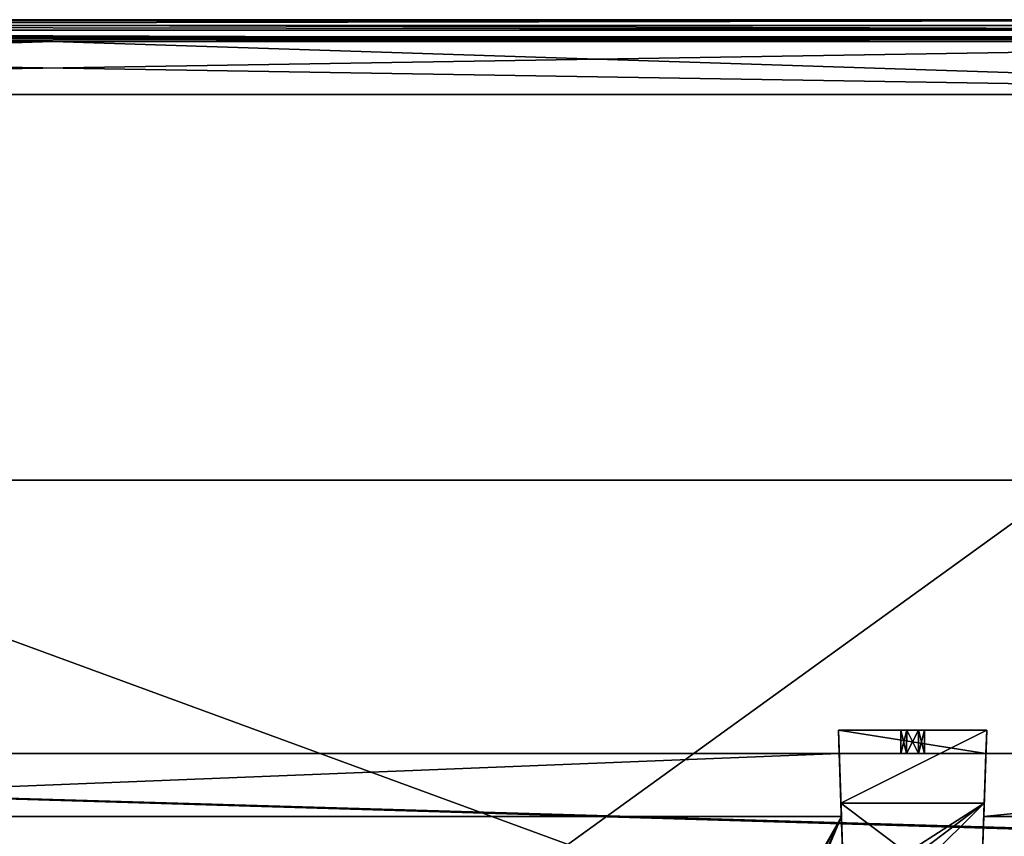
# Model space of a CAD drawing. Units: millimetres. Extents: x -601 to 601, y -441 to 10.
# Drawn here: x -306 to -135, y -142 to 0 of the extents above; entities that cross this region are included whole.
import ezdxf

# ---------------------------------------------------------------- set-up
doc = ezdxf.new("R2010")
doc.units = ezdxf.units.MM
doc.header["$LTSCALE"] = 65.185185
for name, color, linetype in [('1070', 7, 'CONTINUOUS'), ('1074', 7, 'CONTINUOUS'), ('1075', 7, 'CONTINUOUS'), ('1076', 7, 'CONTINUOUS'), ('1078', 7, 'CONTINUOUS'), ('1258', 7, 'CONTINUOUS'), ('1259', 7, 'CONTINUOUS'), ('1260', 7, 'CONTINUOUS'), ('1261', 7, 'CONTINUOUS'), ('1262', 7, 'CONTINUOUS'), ('1263', 7, 'CONTINUOUS'), ('1264', 7, 'CONTINUOUS'), ('1265', 7, 'CONTINUOUS'), ('1275', 7, 'CONTINUOUS'), ('1276', 7, 'CONTINUOUS'), ('1285', 7, 'CONTINUOUS'), ('1286', 7, 'CONTINUOUS'), ('1291', 7, 'CONTINUOUS'), ('1394', 7, 'CONTINUOUS'), ('1395', 7, 'CONTINUOUS'), ('1407', 7, 'CONTINUOUS'), ('1408', 7, 'CONTINUOUS'), ('1409', 7, 'CONTINUOUS'), ('1410', 7, 'CONTINUOUS'), ('1411', 7, 'CONTINUOUS'), ('1417', 7, 'CONTINUOUS'), ('1422', 7, 'CONTINUOUS'), ('744', 7, 'CONTINUOUS'), ('746', 7, 'CONTINUOUS'), ('748', 7, 'CONTINUOUS'), ('862', 7, 'CONTINUOUS'), ('864', 7, 'CONTINUOUS'), ('877', 7, 'CONTINUOUS'), ('878', 7, 'CONTINUOUS'), ('879', 7, 'CONTINUOUS'), ('880', 7, 'CONTINUOUS'), ('881', 7, 'CONTINUOUS'), ('882', 7, 'CONTINUOUS'), ('883', 7, 'CONTINUOUS'), ('884', 7, 'CONTINUOUS')]:
    doc.layers.add(name, color=color, linetype=linetype)

msp = doc.modelspace()

# ---------------------------------------------------------------- linework, layer by layer
at = {"layer": '1070', "linetype": 'Continuous'}
for points in [[(-572, -127.5, -141.15), (-28, -127.5, -141.15), (-463.26, -127.5, -178.21), (-572, -127.5, -141.15)], [(-463.26, -127.5, -178.21), (-28, -127.5, -141.15), (-437.74, -127.5, -178.21), (-463.26, -127.5, -178.21)], [(-437.74, -127.5, -178.21), (-28, -127.5, -141.15), (-437.74, -127.5, -195.15), (-437.74, -127.5, -178.21)], [(-437.74, -127.5, -195.15), (-28, -127.5, -141.15), (-163.26, -127.5, -178.21), (-437.74, -127.5, -195.15)], [(-163.26, -127.5, -195.15), (-437.74, -127.5, -195.15), (-163.26, -127.5, -178.21), (-163.26, -127.5, -195.15)], [(-28, -127.5, -141.15), (-137.74, -127.5, -178.21), (-163.26, -127.5, -178.21), (-28, -127.5, -141.15)], [(-151.53, -127.5, -186.89), (-152.55, -127.5, -185.12), (-151.53, -127.5, -183.34), (-151.53, -127.5, -186.89)], [(-149.47, -127.5, -186.89), (-151.53, -127.5, -186.89), (-149.47, -127.5, -183.34), (-149.47, -127.5, -186.89)], [(-149.47, -127.5, -183.34), (-151.53, -127.5, -186.89), (-151.53, -127.5, -183.34), (-149.47, -127.5, -183.34)], [(-148.45, -127.5, -185.12), (-149.47, -127.5, -186.89), (-149.47, -127.5, -183.34), (-148.45, -127.5, -185.12)], [(-137.74, -127.5, -195.15), (-137.74, -127.5, -178.21), (-28, -127.5, -141.15), (-137.74, -127.5, -195.15)], [(-28, -127.5, -195.15), (-137.74, -127.5, -195.15), (-28, -127.5, -141.15), (-28, -127.5, -195.15)]]:
    msp.add_3dface(points, dxfattribs=at)
at = {"layer": '1074', "linetype": 'Continuous'}
for points in [[(-572, -127.5, -141.15), (-563.6, -143.5, -141.15), (-36.9, -143.5, -141.15), (-572, -127.5, -141.15)], [(-28, -127.5, -141.15), (-572, -127.5, -141.15), (-28, -143.5, -141.15), (-28, -127.5, -141.15)], [(-572, -127.5, -141.15), (-36, -143.5, -141.15), (-28, -143.5, -141.15), (-572, -127.5, -141.15)], [(-36, -143.5, -141.15), (-572, -127.5, -141.15), (-36.9, -143.5, -141.15), (-36, -143.5, -141.15)]]:
    msp.add_3dface(points, dxfattribs=at)
at = {"layer": '1075', "linetype": 'Continuous'}
for points in [[(-437.74, -127.5, -195.15), (-163.26, -127.5, -195.15), (-438.12, -138.5, -195.15), (-437.74, -127.5, -195.15)], [(-163.26, -127.5, -195.15), (-162.88, -138.5, -195.15), (-438.12, -138.5, -195.15), (-163.26, -127.5, -195.15)], [(-137.74, -127.5, -195.15), (-28, -127.5, -195.15), (-138.12, -138.5, -195.15), (-137.74, -127.5, -195.15)], [(-28, -127.5, -195.15), (-28, -138.5, -195.15), (-138.12, -138.5, -195.15), (-28, -127.5, -195.15)]]:
    msp.add_3dface(points, dxfattribs=at)
at = {"layer": '1076', "linetype": 'Continuous'}
for points in [[(-162.88, -138.5, -211.15), (-321.39, -417.5, -211.15), (-438.12, -138.5, -211.15), (-162.88, -138.5, -211.15)], [(-311.61, -417.5, -211.15), (-321.39, -417.5, -211.15), (-162.88, -138.5, -211.15), (-311.61, -417.5, -211.15)], [(-289.39, -417.5, -211.15), (-311.61, -417.5, -211.15), (-162.88, -138.5, -211.15), (-289.39, -417.5, -211.15)], [(-279.61, -417.5, -211.15), (-289.39, -417.5, -211.15), (-162.88, -138.5, -211.15), (-279.61, -417.5, -211.15)], [(-28, -138.5, -211.15), (-28, -417.5, -211.15), (-279.61, -417.5, -211.15), (-28, -138.5, -211.15)], [(-28, -138.5, -211.15), (-279.61, -417.5, -211.15), (-138.68, -154.5, -211.15), (-28, -138.5, -211.15)], [(-162.32, -154.5, -211.15), (-279.61, -417.5, -211.15), (-162.88, -138.5, -211.15), (-162.32, -154.5, -211.15)], [(-28, -138.5, -211.15), (-138.68, -154.5, -211.15), (-138.12, -138.5, -211.15), (-28, -138.5, -211.15)]]:
    msp.add_3dface(points, dxfattribs=at)
at = {"layer": '1078', "linetype": 'Continuous'}
for points in [[(-438.12, -138.5, -195.15), (-162.88, -138.5, -195.15), (-438.12, -138.5, -211.15), (-438.12, -138.5, -195.15)], [(-162.88, -138.5, -195.15), (-162.88, -138.5, -211.15), (-438.12, -138.5, -211.15), (-162.88, -138.5, -195.15)], [(-28, -138.5, -195.15), (-28, -138.5, -211.15), (-138.12, -138.5, -211.15), (-28, -138.5, -195.15)], [(-138.12, -138.5, -195.15), (-28, -138.5, -195.15), (-138.12, -138.5, -211.15), (-138.12, -138.5, -195.15)]]:
    msp.add_3dface(points, dxfattribs=at)
at = {"layer": '1258', "linetype": 'Continuous'}
for points in [[(-162.32, -154.5, -214.95), (-162.96, -136.16, -214.95), (-151.5, -144.77, -214.95), (-162.32, -154.5, -214.95)], [(-162.96, -136.16, -214.95), (-138.04, -136.16, -214.95), (-151.5, -144.77, -214.95), (-162.96, -136.16, -214.95)], [(-151.5, -144.77, -214.95), (-138.04, -136.16, -214.95), (-149.5, -144.77, -214.95), (-151.5, -144.77, -214.95)], [(-138.04, -136.16, -214.95), (-148.5, -146.5, -214.95), (-149.5, -144.77, -214.95), (-138.04, -136.16, -214.95)], [(-138.04, -136.16, -214.95), (-138.68, -154.5, -214.95), (-148.5, -146.5, -214.95), (-138.04, -136.16, -214.95)]]:
    msp.add_3dface(points, dxfattribs=at)
at = {"layer": '1259', "linetype": 'Continuous'}
for points in [[(-137.6, -123.5, -196.18), (-162.96, -136.16, -214.95), (-163.4, -123.5, -196.18), (-137.6, -123.5, -196.18)], [(-138.04, -136.16, -214.95), (-162.96, -136.16, -214.95), (-137.6, -123.5, -196.18), (-138.04, -136.16, -214.95)]]:
    msp.add_3dface(points, dxfattribs=at)
at = {"layer": '1260', "linetype": 'Continuous'}
for points in [[(-137.6, -123.5, -196.18), (-163.4, -123.5, -196.18), (-149.48, -123.5, -186.89), (-137.6, -123.5, -196.18)], [(-152.55, -123.5, -185.12), (-163.4, -123.5, -196.18), (-151.52, -123.5, -183.34), (-152.55, -123.5, -185.12)], [(-163.4, -123.5, -196.18), (-152.55, -123.5, -185.12), (-151.52, -123.5, -186.89), (-163.4, -123.5, -196.18)], [(-151.52, -123.5, -183.34), (-163.4, -123.5, -196.18), (-163.4, -123.5, -178.21), (-151.52, -123.5, -183.34)], [(-149.48, -123.5, -186.89), (-163.4, -123.5, -196.18), (-151.52, -123.5, -186.89), (-149.48, -123.5, -186.89)], [(-137.6, -123.5, -178.21), (-151.52, -123.5, -183.34), (-163.4, -123.5, -178.21), (-137.6, -123.5, -178.21)], [(-149.48, -123.5, -183.34), (-151.52, -123.5, -183.34), (-137.6, -123.5, -178.21), (-149.48, -123.5, -183.34)], [(-137.6, -123.5, -196.18), (-149.48, -123.5, -186.89), (-137.6, -123.5, -178.21), (-137.6, -123.5, -196.18)], [(-148.45, -123.5, -185.12), (-149.48, -123.5, -183.34), (-137.6, -123.5, -178.21), (-148.45, -123.5, -185.12)], [(-149.48, -123.5, -186.89), (-148.45, -123.5, -185.12), (-137.6, -123.5, -178.21), (-149.48, -123.5, -186.89)]]:
    msp.add_3dface(points, dxfattribs=at)
at = {"layer": '1261', "linetype": 'Continuous'}
for points in [[(-163.26, -127.5, -178.21), (-137.74, -127.5, -178.21), (-163.4, -123.5, -178.21), (-163.26, -127.5, -178.21)], [(-137.74, -127.5, -178.21), (-137.6, -123.5, -178.21), (-163.4, -123.5, -178.21), (-137.74, -127.5, -178.21)]]:
    msp.add_3dface(points, dxfattribs=at)
at = {"layer": '1262', "linetype": 'Continuous'}
for points in [[(-152.55, -127.5, -185.12), (-151.53, -127.5, -186.89), (-152.55, -123.5, -185.12), (-152.55, -127.5, -185.12)], [(-152.55, -123.5, -185.12), (-151.53, -127.5, -186.89), (-151.52, -123.5, -186.89), (-152.55, -123.5, -185.12)], [(-151.53, -127.5, -186.89), (-149.47, -127.5, -186.89), (-151.52, -123.5, -186.89), (-151.53, -127.5, -186.89)], [(-149.47, -127.5, -186.89), (-149.48, -123.5, -186.89), (-151.52, -123.5, -186.89), (-149.47, -127.5, -186.89)], [(-149.47, -127.5, -186.89), (-148.45, -127.5, -185.12), (-149.48, -123.5, -186.89), (-149.47, -127.5, -186.89)], [(-148.45, -127.5, -185.12), (-148.45, -123.5, -185.12), (-149.48, -123.5, -186.89), (-148.45, -127.5, -185.12)]]:
    msp.add_3dface(points, dxfattribs=at)
at = {"layer": '1263', "linetype": 'Continuous'}
for points in [[(-151.53, -127.5, -183.34), (-152.55, -127.5, -185.12), (-151.52, -123.5, -183.34), (-151.53, -127.5, -183.34)], [(-152.55, -127.5, -185.12), (-152.55, -123.5, -185.12), (-151.52, -123.5, -183.34), (-152.55, -127.5, -185.12)], [(-149.47, -127.5, -183.34), (-151.53, -127.5, -183.34), (-149.48, -123.5, -183.34), (-149.47, -127.5, -183.34)], [(-151.53, -127.5, -183.34), (-151.52, -123.5, -183.34), (-149.48, -123.5, -183.34), (-151.53, -127.5, -183.34)], [(-149.47, -127.5, -183.34), (-149.48, -123.5, -183.34), (-148.45, -123.5, -185.12), (-149.47, -127.5, -183.34)], [(-148.45, -127.5, -185.12), (-149.47, -127.5, -183.34), (-148.45, -123.5, -185.12), (-148.45, -127.5, -185.12)]]:
    msp.add_3dface(points, dxfattribs=at)
at = {"layer": '1264', "linetype": 'Continuous'}
for points in [[(-163.26, -127.5, -195.15), (-163.26, -127.5, -178.21), (-163.4, -123.5, -196.18), (-163.26, -127.5, -195.15)], [(-162.88, -138.5, -195.15), (-163.26, -127.5, -195.15), (-163.4, -123.5, -196.18), (-162.88, -138.5, -195.15)], [(-163.4, -123.5, -196.18), (-163.26, -127.5, -178.21), (-163.4, -123.5, -178.21), (-163.4, -123.5, -196.18)], [(-162.88, -138.5, -211.15), (-162.88, -138.5, -195.15), (-163.4, -123.5, -196.18), (-162.88, -138.5, -211.15)], [(-162.96, -136.16, -214.95), (-162.88, -138.5, -211.15), (-163.4, -123.5, -196.18), (-162.96, -136.16, -214.95)], [(-162.32, -154.5, -211.15), (-162.88, -138.5, -211.15), (-162.96, -136.16, -214.95), (-162.32, -154.5, -211.15)], [(-162.32, -154.5, -214.95), (-162.32, -154.5, -211.15), (-162.96, -136.16, -214.95), (-162.32, -154.5, -214.95)]]:
    msp.add_3dface(points, dxfattribs=at)
at = {"layer": '1265', "linetype": 'Continuous'}
for points in [[(-137.74, -127.5, -195.15), (-138.12, -138.5, -211.15), (-137.6, -123.5, -196.18), (-137.74, -127.5, -195.15)], [(-138.12, -138.5, -211.15), (-138.04, -136.16, -214.95), (-137.6, -123.5, -196.18), (-138.12, -138.5, -211.15)], [(-137.74, -127.5, -178.21), (-137.74, -127.5, -195.15), (-137.6, -123.5, -178.21), (-137.74, -127.5, -178.21)], [(-137.74, -127.5, -195.15), (-137.6, -123.5, -196.18), (-137.6, -123.5, -178.21), (-137.74, -127.5, -195.15)], [(-137.74, -127.5, -195.15), (-138.12, -138.5, -195.15), (-138.12, -138.5, -211.15), (-137.74, -127.5, -195.15)], [(-138.12, -138.5, -211.15), (-138.68, -154.5, -214.95), (-138.04, -136.16, -214.95), (-138.12, -138.5, -211.15)], [(-138.12, -138.5, -211.15), (-138.68, -154.5, -211.15), (-138.68, -154.5, -214.95), (-138.12, -138.5, -211.15)]]:
    msp.add_3dface(points, dxfattribs=at)
at = {"layer": '1275', "color": 9, "linetype": 'Continuous', "true_color": 0xabd4cd}
for points in [[(600.8, 0, -0.2), (-599.8, 0, -18), (-600.8, 0, -18), (600.8, 0, -0.2)], [(-600.8, 0, -0.2), (600.8, 0, -0.2), (-600.8, 0, -18), (-600.8, 0, -0.2)], [(-584, 0, -18), (-599.8, 0, -18), (600.8, 0, -0.2), (-584, 0, -18)], [(-16, 0, -18), (-584, 0, -18), (600.8, 0, -0.2), (-16, 0, -18)]]:
    msp.add_3dface(points, dxfattribs=at)
at = {"layer": '1276', "color": 9, "linetype": 'Continuous', "true_color": 0xabd4cd}
for points in [[(-584, -414, -558), (-584, -80, -558), (-16, -80, -558), (-584, -414, -558)], [(-16, -414, -558), (-584, -414, -558), (-16, -80, -558), (-16, -414, -558)]]:
    msp.add_3dface(points, dxfattribs=at)
at = {"layer": '1285', "linetype": 'Continuous'}
for points in [[(-600.8, -440.8), (600.8, -440.8), (-600.8, -0.2), (-600.8, -440.8)], [(-600.8, -0.2), (600.8, -440.8), (600.8, -0.2), (-600.8, -0.2)]]:
    msp.add_3dface(points, dxfattribs=at)
at = {"layer": '1286', "linetype": 'Continuous'}
for points in [[(-581.2, -1, -18), (-584, 0, -18), (-16, 0, -18), (-581.2, -1, -18)], [(-18.8, -1, -18), (-581.2, -1, -18), (-16, 0, -18), (-18.8, -1, -18)], [(-583.88, -3, -18), (-16.12, -3, -18), (-583.88, -413, -18), (-583.88, -3, -18)], [(-583.88, -413, -18), (-16.12, -3, -18), (-16.12, -413, -18), (-583.88, -413, -18)]]:
    msp.add_3dface(points, dxfattribs=at)
at = {"layer": '1291', "linetype": 'Continuous'}
for points in [[(600.8, 0, -0.2), (-600.8, 0, -0.2), (-600.8, -0.06, -0.06), (600.8, 0, -0.2)], [(600.8, 0, -0.2), (-600.8, -0.06, -0.06), (600.8, -0.06, -0.06), (600.8, 0, -0.2)], [(-600.8, -0.2), (600.8, -0.2), (600.8, -0.06, -0.06), (-600.8, -0.2)], [(-600.8, -0.06, -0.06), (-600.8, -0.2), (600.8, -0.06, -0.06), (-600.8, -0.06, -0.06)]]:
    msp.add_3dface(points, dxfattribs=at)
at = {"layer": '1394', "color": 9, "linetype": 'Continuous', "true_color": 0xabd4cd}
for points in [[(-584, -80, -558), (-584, -80, -542), (-16, -80, -542), (-584, -80, -558)], [(-584, -80, -558), (-16, -80, -542), (-16, -80, -558), (-584, -80, -558)]]:
    msp.add_3dface(points, dxfattribs=at)
at = {"layer": '1395', "color": 9, "linetype": 'Continuous', "true_color": 0xabd4cd}
for points in [[(-584, -80, -542), (-584, -414, -542), (-16, -414, -542), (-584, -80, -542)], [(-584, -80, -542), (-16, -414, -542), (-16, -80, -542), (-584, -80, -542)]]:
    msp.add_3dface(points, dxfattribs=at)
at = {"layer": '1407', "linetype": 'Continuous'}
for points in [[(-584, -3, -45.2), (-584, -3.23, -45.77), (-300, -3, -45.2), (-584, -3, -45.2)], [(-300, -3, -45.2), (-584, -3.23, -45.77), (-16, -3, -45.2), (-300, -3, -45.2)], [(-16, -3, -45.2), (-584, -3.23, -45.77), (-16, -3.23, -45.77), (-16, -3, -45.2)], [(-584, -3.23, -45.77), (-584, -3.8, -46), (-16, -3.23, -45.77), (-584, -3.23, -45.77)], [(-584, -3.8, -46), (-300, -3.8, -46), (-16, -3.23, -45.77), (-584, -3.8, -46)], [(-300, -3.8, -46), (-16, -3.8, -46), (-16, -3.23, -45.77), (-300, -3.8, -46)]]:
    msp.add_3dface(points, dxfattribs=at)
at = {"layer": '1408', "linetype": 'Continuous'}
for points in [[(-584, -3.8, -46), (-584, -13, -46), (-16, -13, -46), (-584, -3.8, -46)], [(-300, -3.8, -46), (-584, -3.8, -46), (-16, -13, -46), (-300, -3.8, -46)], [(-16, -3.8, -46), (-300, -3.8, -46), (-16, -13, -46), (-16, -3.8, -46)]]:
    msp.add_3dface(points, dxfattribs=at)
at = {"layer": '1409', "linetype": 'Continuous'}
for points in [[(-584, -13, -46), (-584, -13, -48), (-16, -13, -48), (-584, -13, -46)], [(-16, -13, -46), (-584, -13, -46), (-16, -13, -48), (-16, -13, -46)]]:
    msp.add_3dface(points, dxfattribs=at)
at = {"layer": '1410', "linetype": 'Continuous'}
for points in [[(-584, -13, -48), (-584, -3.8, -48), (-300, -3.8, -48), (-584, -13, -48)], [(-16, -13, -48), (-584, -13, -48), (-16, -3.8, -48), (-16, -13, -48)], [(-16, -3.8, -48), (-584, -13, -48), (-300, -3.8, -48), (-16, -3.8, -48)]]:
    msp.add_3dface(points, dxfattribs=at)
at = {"layer": '1411', "linetype": 'Continuous'}
for points in [[(-584, -1.82, -47.18), (-584, -1, -45.2), (-16, -1.82, -47.18), (-584, -1.82, -47.18)], [(-16, -1.82, -47.18), (-584, -1, -45.2), (-300, -1, -45.2), (-16, -1.82, -47.18)], [(-16, -1, -45.2), (-16, -1.82, -47.18), (-300, -1, -45.2), (-16, -1, -45.2)], [(-584, -3.8, -48), (-584, -1.82, -47.18), (-300, -3.8, -48), (-584, -3.8, -48)], [(-584, -1.82, -47.18), (-16, -3.8, -48), (-300, -3.8, -48), (-584, -1.82, -47.18)], [(-16, -3.8, -48), (-584, -1.82, -47.18), (-16, -1.82, -47.18), (-16, -3.8, -48)]]:
    msp.add_3dface(points, dxfattribs=at)
at = {"layer": '1417', "linetype": 'Continuous'}
for points in [[(-300, -3, -45.2), (-581.2, -3, -45), (-584, -3, -45.2), (-300, -3, -45.2)], [(-581.2, -3, -22), (-300, -3, -45.2), (-583.88, -3, -18), (-581.2, -3, -22)], [(-18.8, -3, -22), (-16.12, -3, -22), (-583.88, -3, -18), (-18.8, -3, -22)], [(-18.8, -3, -45), (-18.8, -3, -22), (-583.88, -3, -18), (-18.8, -3, -45)], [(-16.12, -3, -22), (-16.12, -3, -18), (-583.88, -3, -18), (-16.12, -3, -22)], [(-300, -3, -45.2), (-18.8, -3, -45), (-583.88, -3, -18), (-300, -3, -45.2)], [(-300, -3, -45.2), (-581.2, -3, -22), (-581.2, -3, -45), (-300, -3, -45.2)], [(-300, -3, -45.2), (-16, -3, -45.2), (-18.8, -3, -45), (-300, -3, -45.2)]]:
    msp.add_3dface(points, dxfattribs=at)
at = {"layer": '1422', "linetype": 'Continuous'}
for points in [[(-300, -1, -45.2), (-584, -1, -45.2), (-581.2, -1, -45), (-300, -1, -45.2)], [(-300, -1, -45.2), (-581.2, -1, -45), (-18.8, -1, -18), (-300, -1, -45.2)], [(-581.2, -1, -45), (-581.2, -1, -18), (-18.8, -1, -18), (-581.2, -1, -45)], [(-300, -1, -45.2), (-18.8, -1, -45), (-16, -1, -45.2), (-300, -1, -45.2)], [(-18.8, -1, -45), (-300, -1, -45.2), (-18.8, -1, -18), (-18.8, -1, -45)]]:
    msp.add_3dface(points, dxfattribs=at)
at = {"layer": '744', "linetype": 'Continuous'}
for points in [[(-572, -127.5, -359.15), (-28, -127.5, -359.15), (-572, -127.5, -499.15), (-572, -127.5, -359.15)], [(-572, -127.5, -499.15), (-28, -127.5, -359.15), (-463.26, -127.5, -482.21), (-572, -127.5, -499.15)], [(-463.26, -127.5, -482.21), (-28, -127.5, -359.15), (-437.74, -127.5, -482.21), (-463.26, -127.5, -482.21)], [(-437.74, -127.5, -482.21), (-28, -127.5, -359.15), (-437.74, -127.5, -499.15), (-437.74, -127.5, -482.21)], [(-437.74, -127.5, -499.15), (-28, -127.5, -359.15), (-163.26, -127.5, -482.21), (-437.74, -127.5, -499.15)], [(-163.26, -127.5, -499.15), (-437.74, -127.5, -499.15), (-163.26, -127.5, -482.21), (-163.26, -127.5, -499.15)], [(-28, -127.5, -359.15), (-137.74, -127.5, -482.21), (-163.26, -127.5, -482.21), (-28, -127.5, -359.15)], [(-151.53, -127.5, -490.89), (-152.55, -127.5, -489.12), (-151.53, -127.5, -487.34), (-151.53, -127.5, -490.89)], [(-149.47, -127.5, -490.89), (-151.53, -127.5, -490.89), (-149.47, -127.5, -487.34), (-149.47, -127.5, -490.89)], [(-149.47, -127.5, -487.34), (-151.53, -127.5, -490.89), (-151.53, -127.5, -487.34), (-149.47, -127.5, -487.34)], [(-148.45, -127.5, -489.12), (-149.47, -127.5, -490.89), (-149.47, -127.5, -487.34), (-148.45, -127.5, -489.12)], [(-137.74, -127.5, -499.15), (-137.74, -127.5, -482.21), (-28, -127.5, -359.15), (-137.74, -127.5, -499.15)], [(-28, -127.5, -499.15), (-137.74, -127.5, -499.15), (-28, -127.5, -359.15), (-28, -127.5, -499.15)]]:
    msp.add_3dface(points, dxfattribs=at)
at = {"layer": '746', "linetype": 'Continuous'}
for points in [[(-437.74, -127.5, -499.15), (-163.26, -127.5, -499.15), (-438.12, -138.5, -499.15), (-437.74, -127.5, -499.15)], [(-163.26, -127.5, -499.15), (-162.88, -138.5, -499.15), (-438.12, -138.5, -499.15), (-163.26, -127.5, -499.15)], [(-137.74, -127.5, -499.15), (-28, -127.5, -499.15), (-138.12, -138.5, -499.15), (-137.74, -127.5, -499.15)], [(-138.12, -138.5, -499.15), (-28, -127.5, -499.15), (-28, -138.5, -499.15), (-138.12, -138.5, -499.15)]]:
    msp.add_3dface(points, dxfattribs=at)
at = {"layer": '748', "linetype": 'Continuous'}
for points in [[(-572, -127.5, -359.15), (-564.29, -143.5, -359.15), (-36.9, -143.5, -359.15), (-572, -127.5, -359.15)], [(-28, -127.5, -359.15), (-572, -127.5, -359.15), (-28, -143.5, -359.15), (-28, -127.5, -359.15)], [(-572, -127.5, -359.15), (-36, -143.5, -359.15), (-28, -143.5, -359.15), (-572, -127.5, -359.15)], [(-36, -143.5, -359.15), (-572, -127.5, -359.15), (-36.9, -143.5, -359.15), (-36, -143.5, -359.15)]]:
    msp.add_3dface(points, dxfattribs=at)
at = {"layer": '862', "linetype": 'Continuous'}
for points in [[(-162.88, -138.5, -515.15), (-321.4, -417.5, -515.15), (-438.12, -138.5, -515.15), (-162.88, -138.5, -515.15)], [(-311.6, -417.5, -515.15), (-321.4, -417.5, -515.15), (-162.88, -138.5, -515.15), (-311.6, -417.5, -515.15)], [(-289.4, -417.5, -515.15), (-311.6, -417.5, -515.15), (-162.88, -138.5, -515.15), (-289.4, -417.5, -515.15)], [(-279.6, -417.5, -515.15), (-289.4, -417.5, -515.15), (-162.88, -138.5, -515.15), (-279.6, -417.5, -515.15)], [(-28, -138.5, -515.15), (-28, -417.5, -515.15), (-279.6, -417.5, -515.15), (-28, -138.5, -515.15)], [(-28, -138.5, -515.15), (-279.6, -417.5, -515.15), (-138.68, -154.5, -515.15), (-28, -138.5, -515.15)], [(-162.32, -154.5, -515.15), (-279.6, -417.5, -515.15), (-162.88, -138.5, -515.15), (-162.32, -154.5, -515.15)], [(-138.12, -138.5, -515.15), (-28, -138.5, -515.15), (-138.68, -154.5, -515.15), (-138.12, -138.5, -515.15)]]:
    msp.add_3dface(points, dxfattribs=at)
at = {"layer": '864', "linetype": 'Continuous'}
for points in [[(-438.12, -138.5, -499.15), (-162.88, -138.5, -499.15), (-438.12, -138.5, -515.15), (-438.12, -138.5, -499.15)], [(-162.88, -138.5, -499.15), (-162.88, -138.5, -515.15), (-438.12, -138.5, -515.15), (-162.88, -138.5, -499.15)], [(-138.12, -138.5, -499.15), (-28, -138.5, -499.15), (-138.12, -138.5, -515.15), (-138.12, -138.5, -499.15)], [(-28, -138.5, -499.15), (-28, -138.5, -515.15), (-138.12, -138.5, -515.15), (-28, -138.5, -499.15)]]:
    msp.add_3dface(points, dxfattribs=at)
at = {"layer": '877', "linetype": 'Continuous'}
for points in [[(-162.32, -154.5, -518.95), (-162.96, -136.16, -518.95), (-151.5, -144.77, -518.95), (-162.32, -154.5, -518.95)], [(-162.96, -136.16, -518.95), (-138.04, -136.16, -518.95), (-151.5, -144.77, -518.95), (-162.96, -136.16, -518.95)], [(-151.5, -144.77, -518.95), (-138.04, -136.16, -518.95), (-149.5, -144.77, -518.95), (-151.5, -144.77, -518.95)], [(-138.04, -136.16, -518.95), (-148.5, -146.5, -518.95), (-149.5, -144.77, -518.95), (-138.04, -136.16, -518.95)], [(-138.04, -136.16, -518.95), (-138.68, -154.5, -518.95), (-148.5, -146.5, -518.95), (-138.04, -136.16, -518.95)]]:
    msp.add_3dface(points, dxfattribs=at)
at = {"layer": '878', "linetype": 'Continuous'}
for points in [[(-137.6, -123.5, -500.18), (-162.96, -136.16, -518.95), (-163.4, -123.5, -500.18), (-137.6, -123.5, -500.18)], [(-138.04, -136.16, -518.95), (-162.96, -136.16, -518.95), (-137.6, -123.5, -500.18), (-138.04, -136.16, -518.95)]]:
    msp.add_3dface(points, dxfattribs=at)
at = {"layer": '879', "linetype": 'Continuous'}
for points in [[(-137.6, -123.5, -500.18), (-163.4, -123.5, -500.18), (-149.48, -123.5, -490.89), (-137.6, -123.5, -500.18)], [(-152.55, -123.5, -489.12), (-163.4, -123.5, -500.18), (-151.52, -123.5, -487.34), (-152.55, -123.5, -489.12)], [(-163.4, -123.5, -500.18), (-152.55, -123.5, -489.12), (-151.52, -123.5, -490.89), (-163.4, -123.5, -500.18)], [(-151.52, -123.5, -487.34), (-163.4, -123.5, -500.18), (-163.4, -123.5, -482.21), (-151.52, -123.5, -487.34)], [(-149.48, -123.5, -490.89), (-163.4, -123.5, -500.18), (-151.52, -123.5, -490.89), (-149.48, -123.5, -490.89)], [(-137.6, -123.5, -482.21), (-151.52, -123.5, -487.34), (-163.4, -123.5, -482.21), (-137.6, -123.5, -482.21)], [(-149.48, -123.5, -487.34), (-151.52, -123.5, -487.34), (-137.6, -123.5, -482.21), (-149.48, -123.5, -487.34)], [(-137.6, -123.5, -500.18), (-149.48, -123.5, -490.89), (-137.6, -123.5, -482.21), (-137.6, -123.5, -500.18)], [(-148.45, -123.5, -489.12), (-149.48, -123.5, -487.34), (-137.6, -123.5, -482.21), (-148.45, -123.5, -489.12)], [(-149.48, -123.5, -490.89), (-148.45, -123.5, -489.12), (-137.6, -123.5, -482.21), (-149.48, -123.5, -490.89)]]:
    msp.add_3dface(points, dxfattribs=at)
at = {"layer": '880', "linetype": 'Continuous'}
for points in [[(-163.26, -127.5, -482.21), (-137.74, -127.5, -482.21), (-163.4, -123.5, -482.21), (-163.26, -127.5, -482.21)], [(-137.74, -127.5, -482.21), (-137.6, -123.5, -482.21), (-163.4, -123.5, -482.21), (-137.74, -127.5, -482.21)]]:
    msp.add_3dface(points, dxfattribs=at)
at = {"layer": '881', "linetype": 'Continuous'}
for points in [[(-152.55, -127.5, -489.12), (-151.53, -127.5, -490.89), (-152.55, -123.5, -489.12), (-152.55, -127.5, -489.12)], [(-152.55, -123.5, -489.12), (-151.53, -127.5, -490.89), (-151.52, -123.5, -490.89), (-152.55, -123.5, -489.12)], [(-151.53, -127.5, -490.89), (-149.47, -127.5, -490.89), (-151.52, -123.5, -490.89), (-151.53, -127.5, -490.89)], [(-149.47, -127.5, -490.89), (-149.48, -123.5, -490.89), (-151.52, -123.5, -490.89), (-149.47, -127.5, -490.89)], [(-149.47, -127.5, -490.89), (-148.45, -127.5, -489.12), (-149.48, -123.5, -490.89), (-149.47, -127.5, -490.89)], [(-148.45, -127.5, -489.12), (-148.45, -123.5, -489.12), (-149.48, -123.5, -490.89), (-148.45, -127.5, -489.12)]]:
    msp.add_3dface(points, dxfattribs=at)
at = {"layer": '882', "linetype": 'Continuous'}
for points in [[(-151.53, -127.5, -487.34), (-152.55, -127.5, -489.12), (-151.52, -123.5, -487.34), (-151.53, -127.5, -487.34)], [(-152.55, -127.5, -489.12), (-152.55, -123.5, -489.12), (-151.52, -123.5, -487.34), (-152.55, -127.5, -489.12)], [(-149.47, -127.5, -487.34), (-151.53, -127.5, -487.34), (-149.48, -123.5, -487.34), (-149.47, -127.5, -487.34)], [(-151.53, -127.5, -487.34), (-151.52, -123.5, -487.34), (-149.48, -123.5, -487.34), (-151.53, -127.5, -487.34)], [(-149.47, -127.5, -487.34), (-149.48, -123.5, -487.34), (-148.45, -123.5, -489.12), (-149.47, -127.5, -487.34)], [(-148.45, -127.5, -489.12), (-149.47, -127.5, -487.34), (-148.45, -123.5, -489.12), (-148.45, -127.5, -489.12)]]:
    msp.add_3dface(points, dxfattribs=at)
at = {"layer": '883', "linetype": 'Continuous'}
for points in [[(-163.26, -127.5, -499.15), (-163.26, -127.5, -482.21), (-163.4, -123.5, -500.18), (-163.26, -127.5, -499.15)], [(-162.88, -138.5, -499.15), (-163.26, -127.5, -499.15), (-163.4, -123.5, -500.18), (-162.88, -138.5, -499.15)], [(-163.4, -123.5, -500.18), (-163.26, -127.5, -482.21), (-163.4, -123.5, -482.21), (-163.4, -123.5, -500.18)], [(-162.88, -138.5, -515.15), (-162.88, -138.5, -499.15), (-163.4, -123.5, -500.18), (-162.88, -138.5, -515.15)], [(-162.96, -136.16, -518.95), (-162.88, -138.5, -515.15), (-163.4, -123.5, -500.18), (-162.96, -136.16, -518.95)], [(-162.32, -154.5, -515.15), (-162.88, -138.5, -515.15), (-162.96, -136.16, -518.95), (-162.32, -154.5, -515.15)], [(-162.32, -154.5, -518.95), (-162.32, -154.5, -515.15), (-162.96, -136.16, -518.95), (-162.32, -154.5, -518.95)]]:
    msp.add_3dface(points, dxfattribs=at)
at = {"layer": '884', "linetype": 'Continuous'}
for points in [[(-137.74, -127.5, -499.15), (-138.12, -138.5, -515.15), (-137.6, -123.5, -500.18), (-137.74, -127.5, -499.15)], [(-138.12, -138.5, -515.15), (-138.04, -136.16, -518.95), (-137.6, -123.5, -500.18), (-138.12, -138.5, -515.15)], [(-137.74, -127.5, -482.21), (-137.74, -127.5, -499.15), (-137.6, -123.5, -482.21), (-137.74, -127.5, -482.21)], [(-137.74, -127.5, -499.15), (-137.6, -123.5, -500.18), (-137.6, -123.5, -482.21), (-137.74, -127.5, -499.15)], [(-137.74, -127.5, -499.15), (-138.12, -138.5, -499.15), (-138.12, -138.5, -515.15), (-137.74, -127.5, -499.15)], [(-138.12, -138.5, -515.15), (-138.68, -154.5, -518.95), (-138.04, -136.16, -518.95), (-138.12, -138.5, -515.15)], [(-138.12, -138.5, -515.15), (-138.68, -154.5, -515.15), (-138.68, -154.5, -518.95), (-138.12, -138.5, -515.15)]]:
    msp.add_3dface(points, dxfattribs=at)

doc.saveas('drawing.dxf')
